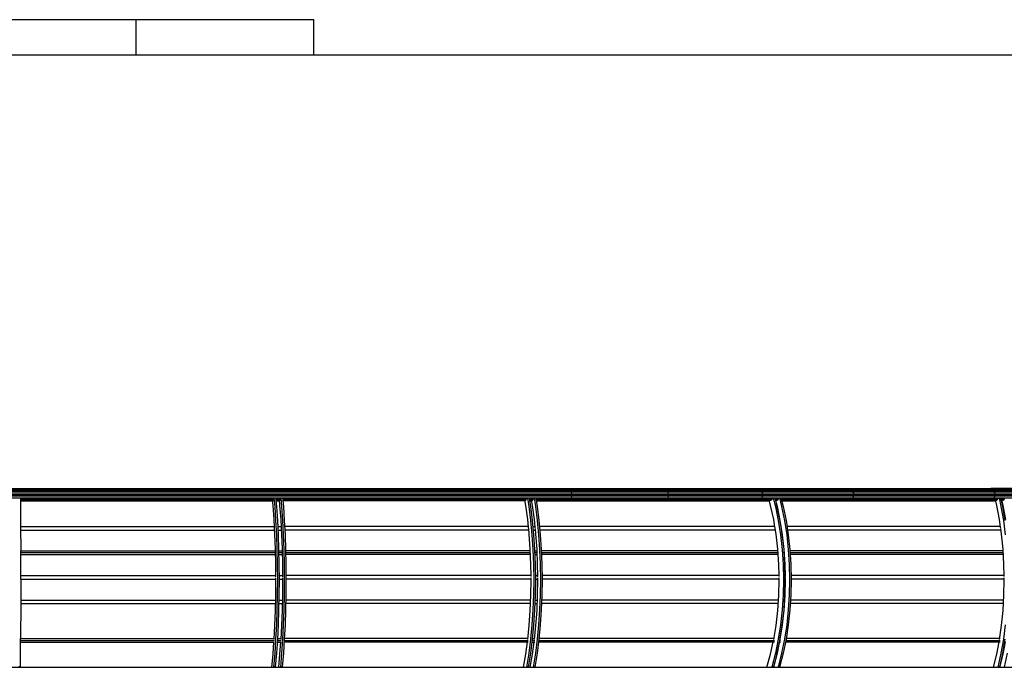
# Model space of a CAD drawing. Units: millimetres. Extents: x 498471482 to 498684695, y 3068851541 to 3068918618.
# Drawn here: x 498623181 to 498628811, y 3068879677 to 3068883377 of the extents above; entities that cross this region are included whole.
import ezdxf

# ---------------------------------------------------------------- set-up
doc = ezdxf.new("R2010")
doc.units = ezdxf.units.MM
doc.header["$LTSCALE"] = 10
doc.header["$MEASUREMENT"] = 0
doc.layers.add('WL-五金构件', color=1, linetype='Continuous')
doc.layers.add('WL-看线', color=157, linetype='Continuous')

# ---------------------------------------------------------------- blocks, each defined once
blk = doc.blocks.new('H')
for p, q in [((15397.8, 13041.2), (11054.6, 13041.2)), ((14381, 12841.2), (14381, 13041.2)), ((15397.8, 12841.2), (15397.8, 13041.2)), ((12062.1, 12841.2), (25200.7, 12841.2))]:
    blk.add_line(p, q)
blk = doc.blocks.new('Z')
for p, q in [((0, 7671.6), (19267.5, 7671.6)), ((0, 7666.6), (19279.5, 7666.6)), ((19284.4, 7661), (0, 7661)), ((3427.8, 7670.6), (19272.2, 7670.6)), ((19278.4, 7667.3), (3436, 7667.3)), ((19273.7, 7670.3), (3446.1, 7670.3)), ((16845.9, 7666.6), (16846.3, 7667.3)), ((16846.3, 7667.3), (16850.3, 7670.6)), ((16850.3, 7670.6), (16854.6, 7671.6)), ((16854.6, 7671.6), (16858.9, 7670.3)), ((16858.9, 7670.3), (16862.9, 7666.6)), ((16862.9, 7666.6), (16866.2, 7661)), ((16866.2, 7661), (16868.8, 7653.7)), ((17394.2, 7666.6), (17394.7, 7667.3)), ((17394.7, 7667.3), (17399.5, 7670.6)), ((17399.5, 7670.6), (17404.6, 7671.6)), ((17404.6, 7671.6), (17409.7, 7670.3)), ((17409.7, 7670.3), (17414.5, 7666.6)), ((17414.5, 7666.6), (17418.5, 7661)), ((17418.5, 7661), (17421.6, 7653.7)), ((17927.7, 7666.6), (17928.2, 7667.3)), ((17928.2, 7667.3), (17933.8, 7670.6)), ((17933.8, 7670.6), (17939.8, 7671.6)), ((17939.8, 7671.6), (17945.7, 7670.3)), ((17945.7, 7670.3), (17951.2, 7666.6)), ((17951.2, 7666.6), (17955.8, 7661)), ((17955.8, 7661), (17959.4, 7653.7)), ((18444, 7666.6), (18444.7, 7667.3)), ((18444.7, 7667.3), (18451, 7670.6)), ((18451, 7670.6), (18457.7, 7671.6)), ((18457.7, 7671.6), (18464.4, 7670.3)), ((18464.4, 7670.3), (18470.6, 7666.6)), ((18470.6, 7666.6), (18475.9, 7661)), ((18475.9, 7661), (18479.9, 7653.7)), ((19254.8, 7666.6), (19255.4, 7667.3)), ((19255.4, 7667.3), (19261.3, 7670.6)), ((19261.3, 7670.6), (19267.5, 7671.6)), ((19267.5, 7671.6), (19273.7, 7670.3)), ((28124.6, 7671.6), (19267.5, 7671.6)), ((28114.7, 7670.6), (19272.2, 7670.6)), ((19273.7, 7670.3), (19279.5, 7666.6)), ((28037.8, 7670.3), (19273.7, 7670.3)), ((28150.2, 7667.3), (19278.4, 7667.3)), ((19279.5, 7666.6), (19284.4, 7661)), ((28050.1, 7666.6), (19279.5, 7666.6)), ((19284.4, 7661), (19288.1, 7653.7)), ((27999.9, 7661), (19284.4, 7661)), ((19288.1, 7653.7), (0, 7653.7)), ((19290.4, 7645.2), (0, 7645.2)), ((19291.1, 7636.2), (0, 7636.2)), ((19290.1, 7627.2), (0, 7627.2)), ((13669.5, 7618.9), (17958.9, 7618.9)), ((13719.5, 7618.9), (13719.8, 7569.2)), ((13719.6, 7612.7), (15160.4, 7612.7)), ((13719.6, 7611.7), (15168, 7611.7)), ((13719.6, 7606.3), (15166.2, 7606.3)), ((13719.6, 7603.4), (15161.2, 7603.4)), ((13719.6, 7603), (15164.3, 7603)), ((13719.6, 7602), (15162.2, 7602)), ((15160.5, 7611.7), (15159.8, 7618.9)), ((15163.9, 7574.1), (15161, 7606.3)), ((15168.9, 7618.9), (15173.1, 7569.2)), ((15178.7, 7618.9), (15180.1, 7603)), ((15179.3, 7612.7), (15199.9, 7612.7)), ((15179.3, 7611.7), (15207.5, 7611.7)), ((15179.8, 7606.3), (15205.8, 7606.3)), ((15180.1, 7603.4), (15200.7, 7603.4)), ((15203.8, 7603), (15180.1, 7603)), ((15180.1, 7603), (15183, 7569.2)), ((15180.2, 7602), (15201.7, 7602)), ((15200, 7611.7), (15199.3, 7618.9)), ((15203.4, 7574.1), (15200.5, 7606.3)), ((15208.4, 7618.9), (15212.6, 7569.2)), ((15218.2, 7618.9), (15219.6, 7603)), ((16602.9, 7612.7), (15218.8, 7612.7)), ((16616.9, 7611.7), (15218.9, 7611.7)), ((16613.7, 7606.3), (15219.3, 7606.3)), ((16604.5, 7603.4), (15219.6, 7603.4)), ((15219.6, 7603), (15222.5, 7569.2)), ((16610.1, 7603), (15219.6, 7603)), ((16606.2, 7602), (15219.7, 7602)), ((16603.1, 7611.7), (16601.9, 7618.9)), ((16609.5, 7574.1), (16604, 7606.3)), ((16618.6, 7618.9), (16626.3, 7569.2)), ((16628.1, 7618.9), (16630.6, 7603)), ((16629.1, 7612.7), (16641.3, 7612.7)), ((16629.2, 7611.7), (16655.2, 7611.7)), ((16630.1, 7606.3), (16652, 7606.3)), ((16630.6, 7603.4), (16642.8, 7603.4)), ((16648.4, 7603), (16630.6, 7603)), ((16630.6, 7603), (16635.9, 7569.2)), ((16630.8, 7602), (16644.6, 7602)), ((16641.4, 7611.7), (16640.2, 7618.9)), ((16647.8, 7574.1), (16642.3, 7606.3)), ((16656.9, 7618.9), (16664.6, 7569.2)), ((16666.5, 7618.9), (16674.2, 7569.2)), ((16667.4, 7612.7), (17998.4, 7612.7)), ((16667.6, 7611.7), (18021.6, 7611.7)), ((16668.4, 7606.3), (18016.4, 7606.3)), ((16668.9, 7603.4), (18001, 7603.4)), ((18010.5, 7603), (16668.9, 7603)), ((16669.1, 7602), (18004.2, 7602)), ((16842.4, 7612.7), (16840.2, 7618.9)), ((16843, 7611.7), (16842.4, 7612.7)), ((16849.7, 7603.4), (16846.5, 7606.3)), ((16854, 7602), (16849.7, 7603.4)), ((16858.3, 7603), (16854, 7602)), ((16862.3, 7606.3), (16858.3, 7603)), ((16865.8, 7611.7), (16862.3, 7606.3)), ((16868.5, 7618.9), (16865.8, 7611.7)), ((16870.2, 7627.2), (16868.5, 7618.9)), ((16868.8, 7653.7), (16870.4, 7645.2)), ((16870.9, 7636.2), (16870.2, 7627.2)), ((16870.4, 7645.2), (16870.9, 7636.2)), ((17390, 7612.7), (17387.4, 7618.9)), ((17390.7, 7611.7), (17390, 7612.7)), ((17398.8, 7603.4), (17394.9, 7606.3)), ((17403.9, 7602), (17398.8, 7603.4)), ((17409, 7603), (17403.9, 7602)), ((17413.8, 7606.3), (17409, 7603)), ((17418, 7611.7), (17413.8, 7606.3)), ((17421.2, 7618.9), (17418, 7611.7)), ((17423.2, 7627.2), (17421.2, 7618.9)), ((17421.6, 7653.7), (17423.4, 7645.2)), ((17424, 7636.2), (17423.2, 7627.2)), ((17423.4, 7645.2), (17424, 7636.2)), ((17922.8, 7612.7), (17919.8, 7618.9)), ((17923.6, 7611.7), (17922.8, 7612.7)), ((17933, 7603.4), (17928.5, 7606.3)), ((17938.9, 7602), (17933, 7603.4)), ((17944.8, 7603), (17938.9, 7602)), ((17950.4, 7606.3), (17944.8, 7603)), ((17955.2, 7611.7), (17950.4, 7606.3)), ((17958.9, 7618.9), (17955.2, 7611.7)), ((17961.3, 7627.2), (17958.9, 7618.9)), ((17958.9, 7618.9), (32164.8, 7618.9)), ((17959.4, 7653.7), (17961.6, 7645.2)), ((17962.2, 7636.2), (17961.3, 7627.2)), ((17961.6, 7645.2), (17962.2, 7636.2)), ((17998.6, 7611.7), (17996.6, 7618.9)), ((18009.1, 7574.1), (18000.1, 7606.3)), ((18024, 7618.9), (18036.7, 7569.2)), ((18032.8, 7618.9), (18045.5, 7569.2)), ((18034.6, 7611.7), (18056.8, 7611.7)), ((18036, 7606.3), (18051.7, 7606.3)), ((18045.8, 7603), (18036.8, 7603)), ((18037.1, 7602), (18039.4, 7602)), ((18059.3, 7618.9), (18072, 7569.2)), ((18068.1, 7618.9), (18080.8, 7569.2)), ((18069.7, 7612.7), (19292.8, 7612.7)), ((19312.7, 7611.7), (18069.9, 7611.7)), ((19308.3, 7606.3), (18071.3, 7606.3)), ((18072, 7603.4), (19295, 7603.4)), ((19303.1, 7603), (18072.1, 7603)), ((18072.4, 7602), (19297.6, 7602)), ((18438.5, 7612.7), (18435.1, 7618.9)), ((18439.4, 7611.7), (18438.5, 7612.7)), ((18450, 7603.4), (18444.9, 7606.3)), ((18456.7, 7602), (18450, 7603.4)), ((18463.4, 7603), (18456.7, 7602)), ((18469.8, 7606.3), (18463.4, 7603)), ((18475.2, 7611.7), (18469.8, 7606.3)), ((18479.4, 7618.9), (18475.2, 7611.7)), ((18482.1, 7627.2), (18479.4, 7618.9)), ((18479.9, 7653.7), (18482.4, 7645.2)), ((18483.1, 7636.2), (18482.1, 7627.2)), ((18482.4, 7645.2), (18483.1, 7636.2)), ((19249.7, 7612.7), (19246.6, 7618.9)), ((19250.6, 7611.7), (19249.7, 7612.7)), ((19260.4, 7603.4), (19255.7, 7606.3)), ((19266.6, 7602), (19260.4, 7603.4)), ((19272.8, 7603), (19266.6, 7602)), ((19278.7, 7606.3), (19272.8, 7603)), ((19283.7, 7611.7), (19278.7, 7606.3)), ((19287.6, 7618.9), (19283.7, 7611.7)), ((19290.1, 7627.2), (19287.6, 7618.9)), ((19288.1, 7653.7), (19290.4, 7645.2)), ((27992, 7653.7), (19288.1, 7653.7)), ((19291.1, 7636.2), (19290.1, 7627.2)), ((32279, 7627.2), (19290.1, 7627.2)), ((19290.4, 7645.2), (19291.1, 7636.2)), ((27987.2, 7645.2), (19290.4, 7645.2)), ((27985.7, 7636.2), (19291.1, 7636.2)), ((19293, 7611.7), (19291.3, 7618.9)), ((19302.1, 7574.1), (19294.3, 7606.3)), ((19315, 7618.9), (19326, 7569.2)), ((19324.1, 7618.9), (19335.1, 7569.2)), ((19325.5, 7612.7), (19329.3, 7612.7)), ((19325.7, 7611.7), (19349.2, 7611.7)), ((19326.9, 7606.3), (19344.8, 7606.3)), ((19327.5, 7603.4), (19331.5, 7603.4)), ((19339.6, 7603), (19327.6, 7603)), ((19329.5, 7611.7), (19327.8, 7618.9)), ((19327.8, 7602), (19334.1, 7602)), ((19338.6, 7574.1), (19330.8, 7606.3)), ((13719.8, 7569.2), (13720.2, 7454)), ((15169.8, 7494.2), (15163.9, 7574.1)), ((15173.1, 7569.2), (15178.5, 7489.6)), ((15183, 7569.2), (15188.3, 7489.6)), ((15209.3, 7494.2), (15203.4, 7574.1)), ((15212.6, 7569.2), (15218, 7489.6)), ((15222.5, 7569.2), (15227.8, 7489.6)), ((16620.2, 7494.2), (16609.5, 7574.1)), ((16626.3, 7569.2), (16636.2, 7489.6)), ((16635.9, 7569.2), (16645.8, 7489.6)), ((16658.5, 7494.2), (16647.8, 7574.1)), ((16664.6, 7569.2), (16674.5, 7489.6)), ((16674.2, 7569.2), (16684.1, 7489.6)), ((18026.7, 7494.2), (18009.1, 7574.1)), ((18036.7, 7569.2), (18052.9, 7489.6)), ((18044.4, 7574.1), (18042.7, 7580.3)), ((18045.3, 7570.2), (18044.4, 7574.1)), ((18045.5, 7569.2), (18061.7, 7489.6)), ((18062, 7494.2), (18045.9, 7567.1)), ((18072, 7569.2), (18088.2, 7489.6)), ((18080.8, 7569.2), (18097, 7489.6)), ((19317.3, 7494.2), (19302.1, 7574.1)), ((19326, 7569.2), (19340, 7489.6)), ((19335.1, 7569.2), (19349.1, 7489.6)), ((19353.8, 7494.2), (19338.6, 7574.1)), ((15172.2, 7450.3), (15169.8, 7494.2)), ((15178.5, 7489.6), (15182.7, 7407.1)), ((15188.3, 7489.6), (15192.6, 7407.1)), ((15211.7, 7450.3), (15209.3, 7494.2)), ((15218, 7489.6), (15222.2, 7407.1)), ((15227.8, 7489.6), (15232.1, 7407.1)), ((16624.7, 7450.2), (16620.2, 7494.2)), ((16636.2, 7489.6), (16644, 7407.1)), ((16645.8, 7489.6), (16653.5, 7407.1)), ((16663, 7450.2), (16658.5, 7494.2)), ((16674.5, 7489.6), (16682.3, 7407.1)), ((16684.1, 7489.6), (16691.9, 7407.1)), ((18033.8, 7451.4), (18026.7, 7494.2)), ((18052.9, 7489.6), (18065.6, 7407.1)), ((18061.7, 7489.6), (18074.4, 7407.1)), ((18069.1, 7451.4), (18062, 7494.2)), ((18088.2, 7489.6), (18100.9, 7407.1)), ((18097, 7489.6), (18109.7, 7407.1)), ((19323.6, 7450.8), (19317.3, 7494.2)), ((19340, 7489.6), (19351, 7407.1)), ((13720.2, 7454), (13720.6, 7315)), ((13720.2, 7454), (15172, 7454)), ((13720.3, 7434), (15173.1, 7434)), ((15172.5, 7444), (15172.3, 7449)), ((15174.4, 7411), (15172.6, 7443.4)), ((15190.1, 7454), (15211.5, 7454)), ((15191.2, 7434), (15212.6, 7434)), ((15212.1, 7444), (15211.8, 7449)), ((15213.9, 7411), (15212.1, 7443.4)), ((16624.3, 7454), (15229.7, 7454)), ((16626.3, 7434), (15230.7, 7434)), ((16625.3, 7444), (16624.8, 7449)), ((16628.7, 7411), (16625.4, 7443.5)), ((16649.1, 7454), (16662.6, 7454)), ((16651, 7434), (16664.7, 7434)), ((16663.6, 7444), (16663.1, 7449)), ((16667, 7411), (16663.7, 7443.5)), ((18033.4, 7454), (16687.4, 7454)), ((18036.7, 7434), (16689.3, 7434)), ((18035.1, 7444), (18034.2, 7449)), ((18040.6, 7411), (18035.4, 7442.2)), ((18067.2, 7454), (18068.7, 7454)), ((18070.4, 7444), (18069.5, 7449)), ((18070.3, 7434), (18072, 7434)), ((18075.9, 7411), (18070.7, 7442.2)), ((19323.1, 7454), (18102.5, 7454)), ((19326, 7434), (18105.6, 7434)), ((19324.6, 7444), (19323.8, 7449)), ((19329.3, 7411), (19324.7, 7442.9)), ((15177.7, 7325.4), (15174.4, 7411)), ((15182.7, 7407.1), (15185.7, 7322.6)), ((15192.6, 7407.1), (15195.6, 7322.6)), ((15217.2, 7325.4), (15213.9, 7411)), ((15222.2, 7407.1), (15225.2, 7322.6)), ((15232.1, 7407.1), (15235.1, 7322.6)), ((16634.8, 7325.4), (16628.7, 7411)), ((16644, 7407.1), (16649.6, 7322.6)), ((16653.5, 7407.1), (16659.1, 7322.6)), ((16673.1, 7325.4), (16667, 7411)), ((16682.3, 7407.1), (16687.9, 7322.6)), ((16691.9, 7407.1), (16697.5, 7322.6)), ((18050.6, 7325.4), (18040.6, 7411)), ((18065.6, 7407.1), (18074.8, 7322.6)), ((18074.4, 7407.1), (18083.6, 7322.6)), ((18085.9, 7325.4), (18075.9, 7411)), ((18100.9, 7407.1), (18110.1, 7322.6)), ((18109.7, 7407.1), (18118.9, 7322.6)), ((19338, 7325.4), (19329.3, 7411)), ((15179.7, 7238.1), (15177.7, 7325.4)), ((15185.7, 7322.6), (15187.6, 7236.7)), ((15195.6, 7322.6), (15197.4, 7236.7)), ((15219.2, 7238.1), (15217.2, 7325.4)), ((15225.2, 7322.6), (15227.1, 7236.7)), ((15235.1, 7322.6), (15236.9, 7236.7)), ((16638.5, 7238.1), (16634.8, 7325.4)), ((16649.6, 7322.6), (16652.9, 7236.7)), ((16659.1, 7322.6), (16662.5, 7236.7)), ((16676.8, 7238.1), (16673.1, 7325.4)), ((16687.9, 7322.6), (16691.2, 7236.7)), ((16697.5, 7322.6), (16700.8, 7236.7)), ((18056.6, 7238.1), (18050.6, 7325.4)), ((18074.8, 7322.6), (18080.3, 7236.7)), ((18083.6, 7322.6), (18089.1, 7236.7)), ((18091.9, 7238.1), (18085.9, 7325.4)), ((18110.1, 7322.6), (18115.6, 7236.7)), ((18118.9, 7322.6), (18124.4, 7236.7)), ((19343.2, 7238.1), (19338, 7325.4)), ((13720.7, 7154), (13720.6, 7315)), ((13720.6, 7315), (15177.9, 7315)), ((13720.6, 7305), (15178.1, 7305)), ((13720.6, 7295), (15178.4, 7295)), ((15195.8, 7315), (15217.4, 7315)), ((15196, 7305), (15217.7, 7305)), ((15196.2, 7295), (15217.9, 7295)), ((16635.2, 7315), (15235.3, 7315)), ((15235.5, 7305), (16635.6, 7305)), ((16636.1, 7295), (15235.7, 7295)), ((16659.4, 7315), (16673.5, 7315)), ((16659.8, 7305), (16674, 7305)), ((16660.2, 7295), (16674.4, 7295)), ((18051.3, 7315), (16697.8, 7315)), ((16698.1, 7305), (17434.9, 7305)), ((18052.7, 7295), (16698.5, 7295)), ((17434.9, 7305), (18052, 7305)), ((18084.1, 7315), (18086.6, 7315)), ((18084.7, 7305), (18087.3, 7305)), ((18085.4, 7295), (18088, 7295)), ((19338.6, 7315), (18119.4, 7315)), ((18120, 7305), (19339.2, 7305)), ((19339.8, 7295), (18120.7, 7295)), ((15180.2, 7172.7), (15179.7, 7238.1)), ((15187.6, 7236.7), (15188.2, 7150)), ((15197.4, 7236.7), (15198, 7150)), ((15219.7, 7172.7), (15219.2, 7238.1)), ((15227.1, 7236.7), (15227.7, 7150)), ((15236.9, 7236.7), (15237.6, 7150)), ((16639.4, 7172.7), (16638.5, 7238.1)), ((16652.9, 7236.7), (16654.1, 7150)), ((16662.5, 7236.7), (16663.6, 7150)), ((16677.7, 7172.7), (16676.8, 7238.1)), ((16691.2, 7236.7), (16692.4, 7150)), ((16700.8, 7236.7), (16702, 7150)), ((18058.1, 7172.7), (18056.6, 7238.1)), ((18080.3, 7236.7), (18082.2, 7150)), ((18089.1, 7236.7), (18091, 7150)), ((18093.4, 7172.7), (18091.9, 7238.1)), ((18115.6, 7236.7), (18117.5, 7150)), ((18124.4, 7236.7), (18126.3, 7150)), ((19344.5, 7172.7), (19343.2, 7238.1)), ((13720.7, 7154), (13720.6, 7014)), ((13720.7, 7174), (15180.2, 7174)), ((13720.7, 7154), (15180.3, 7154)), ((15180.2, 7164), (15180.2, 7169)), ((15180.3, 7155.3), (15180.3, 7159)), ((15180.4, 7150), (15180.3, 7155.1)), ((15197.9, 7174), (15219.7, 7174)), ((15198, 7154), (15219.8, 7154)), ((15219.8, 7164), (15219.7, 7169)), ((15219.8, 7155.3), (15219.8, 7159)), ((15219.9, 7150), (15219.8, 7155.1)), ((16639.4, 7174), (15237.4, 7174)), ((16639.6, 7154), (15237.5, 7154)), ((16639.5, 7164), (16639.4, 7169)), ((16639.6, 7155.3), (16639.6, 7159)), ((16639.7, 7150), (16639.6, 7155.1)), ((16663.3, 7174), (16677.7, 7174)), ((16663.6, 7154), (16678, 7154)), ((16677.8, 7164), (16677.7, 7169)), ((16677.9, 7155.3), (16677.9, 7159)), ((16678, 7150), (16677.9, 7155.1)), ((18058.1, 7174), (16701.6, 7174)), ((18058.5, 7154), (16701.9, 7154)), ((18058.3, 7164), (18058.2, 7169)), ((18058.5, 7155.3), (18058.4, 7159)), ((18058.6, 7150), (18058.5, 7154.9)), ((18090.5, 7174), (18093.4, 7174)), ((18090.9, 7154), (18093.8, 7154)), ((18093.6, 7164), (18093.5, 7169)), ((18093.8, 7155.3), (18093.7, 7159)), ((18093.9, 7150), (18093.8, 7154.9)), ((19344.5, 7174), (18125.8, 7174)), ((19344.9, 7154), (18126.2, 7154)), ((19344.7, 7164), (19344.6, 7169)), ((19344.9, 7155.3), (19344.8, 7159)), ((19345, 7150), (19344.9, 7155)), ((15179.7, 7061.9), (15180.4, 7150)), ((15188.2, 7150), (15187.6, 7063.3)), ((15198, 7150), (15197.4, 7063.3)), ((15219.2, 7061.9), (15219.9, 7150)), ((15227.7, 7150), (15227.1, 7063.3)), ((15237.6, 7150), (15236.9, 7063.3)), ((16638.5, 7061.9), (16639.7, 7150)), ((16654.1, 7150), (16652.9, 7063.3)), ((16663.6, 7150), (16662.5, 7063.3)), ((16676.8, 7061.9), (16678, 7150)), ((16692.4, 7150), (16691.2, 7063.3)), ((16702, 7150), (16700.8, 7063.3)), ((18056.6, 7061.9), (18058.6, 7150)), ((18082.2, 7150), (18080.3, 7063.3)), ((18091, 7150), (18089.1, 7063.3)), ((18091.9, 7061.9), (18093.9, 7150)), ((18117.5, 7150), (18115.6, 7063.3)), ((18126.3, 7150), (18124.4, 7063.3)), ((19343.2, 7061.9), (19345, 7150)), ((15177.7, 6974.6), (15179.7, 7061.9)), ((15187.6, 7063.3), (15185.7, 6977.4)), ((15197.4, 7063.3), (15195.6, 6977.4)), ((15217.2, 6974.6), (15219.2, 7061.9)), ((15227.1, 7063.3), (15225.2, 6977.4)), ((15236.9, 7063.3), (15235.1, 6977.4)), ((16634.8, 6974.6), (16638.5, 7061.9)), ((16652.9, 7063.3), (16649.6, 6977.4)), ((16662.5, 7063.3), (16659.1, 6977.4)), ((16673.1, 6974.6), (16676.8, 7061.9)), ((16691.2, 7063.3), (16687.9, 6977.4)), ((16700.8, 7063.3), (16697.5, 6977.4)), ((18050.6, 6974.6), (18056.6, 7061.9)), ((18080.3, 7063.3), (18074.8, 6977.4)), ((18089.1, 7063.3), (18083.6, 6977.4)), ((18085.9, 6974.6), (18091.9, 7061.9)), ((18115.6, 7063.3), (18110.1, 6977.4)), ((18124.4, 7063.3), (18118.9, 6977.4)), ((19338, 6974.6), (19343.2, 7061.9)), ((13720.6, 7014), (13720.1, 6814)), ((13720.6, 7014), (15178.6, 7014)), ((13720.7, 7034), (15179, 7034)), ((15196.4, 7014), (15218.1, 7014)), ((15196.8, 7034), (15218.6, 7034)), ((16636.4, 7014), (15235.9, 7014)), ((16637.3, 7034), (15236.3, 7034)), ((16660.6, 7014), (16674.8, 7014)), ((16661.4, 7034), (16675.6, 7034)), ((18053.3, 7014), (16698.9, 7014)), ((18054.7, 7034), (16699.7, 7034)), ((18086, 7014), (18088.6, 7014)), ((18087.3, 7034), (18090, 7034)), ((19340.3, 7014), (18121.3, 7014)), ((19341.5, 7034), (18122.5, 7034)), ((15174.4, 6889), (15177.7, 6974.6)), ((15185.7, 6977.4), (15182.7, 6892.9)), ((15195.6, 6977.4), (15192.6, 6892.9)), ((15213.9, 6889), (15217.2, 6974.6)), ((15225.2, 6977.4), (15222.2, 6892.9)), ((15235.1, 6977.4), (15232.1, 6892.9)), ((16628.7, 6889), (16634.8, 6974.6)), ((16649.6, 6977.4), (16644, 6892.9)), ((16659.1, 6977.4), (16653.5, 6892.9)), ((16667, 6889), (16673.1, 6974.6)), ((16687.9, 6977.4), (16682.3, 6892.9)), ((16697.5, 6977.4), (16691.9, 6892.9)), ((18040.6, 6889), (18050.6, 6974.6)), ((18074.8, 6977.4), (18065.6, 6892.9)), ((18083.6, 6977.4), (18074.4, 6892.9)), ((18075.9, 6889), (18085.9, 6974.6)), ((18110.1, 6977.4), (18100.9, 6892.9)), ((18118.9, 6977.4), (18109.7, 6892.9)), ((19329.3, 6889), (19338, 6974.6)), ((15169.9, 6809), (15174.4, 6889)), ((15182.7, 6892.9), (15178.5, 6810.4)), ((15192.6, 6892.9), (15188.3, 6810.4)), ((15209.5, 6809), (15213.9, 6889)), ((15222.2, 6892.9), (15218, 6810.4)), ((15232.1, 6892.9), (15227.8, 6810.4)), ((16620.6, 6809), (16628.7, 6889)), ((16644, 6892.9), (16636.2, 6810.4)), ((16653.5, 6892.9), (16645.8, 6810.4)), ((16658.9, 6809), (16667, 6889)), ((16682.3, 6892.9), (16674.5, 6810.4)), ((16691.9, 6892.9), (16684.1, 6810.4)), ((18027.2, 6809), (18040.6, 6889)), ((18065.6, 6892.9), (18052.9, 6810.4)), ((18074.4, 6892.9), (18061.7, 6810.4)), ((18062.5, 6809), (18075.9, 6889)), ((18100.9, 6892.9), (18088.2, 6810.4)), ((18109.7, 6892.9), (18097, 6810.4)), ((19317.8, 6809), (19329.3, 6889)), ((19351, 6892.9), (19340, 6810.4)), ((13719.4, 6650), (13720.1, 6814)), ((13720.1, 6814), (15171, 6814)), ((15188.5, 6814), (15210.6, 6814)), ((16622.6, 6814), (15228, 6814)), ((16646.1, 6814), (16660.9, 6814)), ((18030.9, 6814), (16684.4, 6814)), ((18062.3, 6814), (18066.2, 6814)), ((19320.8, 6814), (18097.5, 6814)), ((13720.1, 6804), (15171, 6804)), ((13720.1, 6794), (15171, 6794)), ((15163.9, 6725.9), (15169, 6795.3)), ((15169.3, 6799), (15169.6, 6804)), ((15178.5, 6810.4), (15173.1, 6730.8)), ((15188.3, 6810.4), (15183, 6730.8)), ((15187.2, 6794), (15210.6, 6794)), ((15187.9, 6804), (15210.6, 6804)), ((15203.4, 6725.9), (15208.5, 6795.3)), ((15208.8, 6799), (15209.1, 6804)), ((15218, 6810.4), (15212.6, 6730.8)), ((15227.8, 6810.4), (15222.5, 6730.8)), ((16622.6, 6794), (15226.7, 6794)), ((15227.4, 6804), (16622.6, 6804)), ((16609.5, 6725.9), (16618.8, 6795.3)), ((16619.3, 6799), (16620, 6804)), ((16636.2, 6810.4), (16626.3, 6730.8)), ((16645.8, 6810.4), (16635.9, 6730.8)), ((16643.7, 6794), (16660.9, 6794)), ((16645, 6804), (16660.9, 6804)), ((16647.8, 6725.9), (16657.1, 6795.3)), ((16657.6, 6799), (16658.3, 6804)), ((16674.5, 6810.4), (16664.6, 6730.8)), ((16684.1, 6810.4), (16674.2, 6730.8)), ((18030.9, 6794), (16682, 6794)), ((16683.3, 6804), (18030.9, 6804)), ((18009.1, 6725.9), (18024.4, 6795.3)), ((18025.2, 6799), (18026.3, 6804)), ((18052.9, 6810.4), (18036.7, 6730.8)), ((18061.7, 6810.4), (18045.5, 6730.8)), ((18045.9, 6732.9), (18059.7, 6795.3)), ((18058.4, 6794), (18066.2, 6794)), ((18060.4, 6804), (18066.2, 6804)), ((18060.5, 6799), (18061.6, 6804)), ((18088.2, 6810.4), (18072, 6730.8)), ((18097, 6810.4), (18080.8, 6730.8)), ((19320.8, 6794), (18093.6, 6794)), ((18095.7, 6804), (19320.8, 6804)), ((19302.1, 6725.9), (19315.3, 6795.3)), ((19316, 6799), (19317, 6804)), ((19340, 6810.4), (19326, 6730.8)), ((19349.1, 6810.4), (19335.1, 6730.8)), ((19338.6, 6725.9), (19351.8, 6795.3)), ((15156.9, 6650), (15163.9, 6725.9)), ((15173.1, 6730.8), (15166.2, 6650)), ((15183, 6730.8), (15176.1, 6650)), ((15196.4, 6650), (15203.4, 6725.9)), ((15212.6, 6730.8), (15205.7, 6650)), ((15222.5, 6730.8), (15215.6, 6650)), ((16596.6, 6650), (16609.5, 6725.9)), ((16626.3, 6730.8), (16613.7, 6650)), ((16635.9, 6730.8), (16623.3, 6650)), ((16634.9, 6650), (16647.8, 6725.9)), ((16664.6, 6730.8), (16652, 6650)), ((16674.2, 6730.8), (16661.6, 6650)), ((17988, 6650), (18009.1, 6725.9)), ((18036.7, 6730.8), (18016, 6650)), ((18045.5, 6730.8), (18024.8, 6650)), ((18042.7, 6719.7), (18044.4, 6725.9)), ((18044.4, 6725.9), (18045.3, 6729.8)), ((18072, 6730.8), (18051.3, 6650)), ((18080.8, 6730.8), (18060.1, 6650)), ((19283.8, 6650), (19302.1, 6725.9)), ((19326, 6730.8), (19308, 6650)), ((19335.1, 6730.8), (19317.2, 6650)), ((19320.3, 6650), (19338.6, 6725.9)), ((19362.5, 6730.8), (19344.6, 6650)), ((7134.4, 6650), (27180.3, 6650)), ((13709.4, 6654.6), (13719.4, 6654.6)), ((15166.6, 6654.6), (15176.5, 6654.6)), ((15206.1, 6654.6), (15216, 6654.6)), ((16614.4, 6654.6), (16624, 6654.6)), ((16652.7, 6654.6), (16662.3, 6654.6)), ((18017.2, 6654.6), (18026, 6654.6)), ((18052.5, 6654.6), (18061.3, 6654.6)), ((19309.1, 6654.6), (19318.2, 6654.6))]:
    blk.add_line(p, q)

msp = doc.modelspace()

# ---------------------------------------------------------------- block references
at = {"layer": 'WL-五金构件'}
msp.add_blockref('Z', (498609465.9, 3068873026.8), dxfattribs=at)
at = {"layer": 'WL-看线'}
msp.add_blockref('H', (498609465.9, 3068870335.6), dxfattribs=at)

doc.saveas('drawing.dxf')
